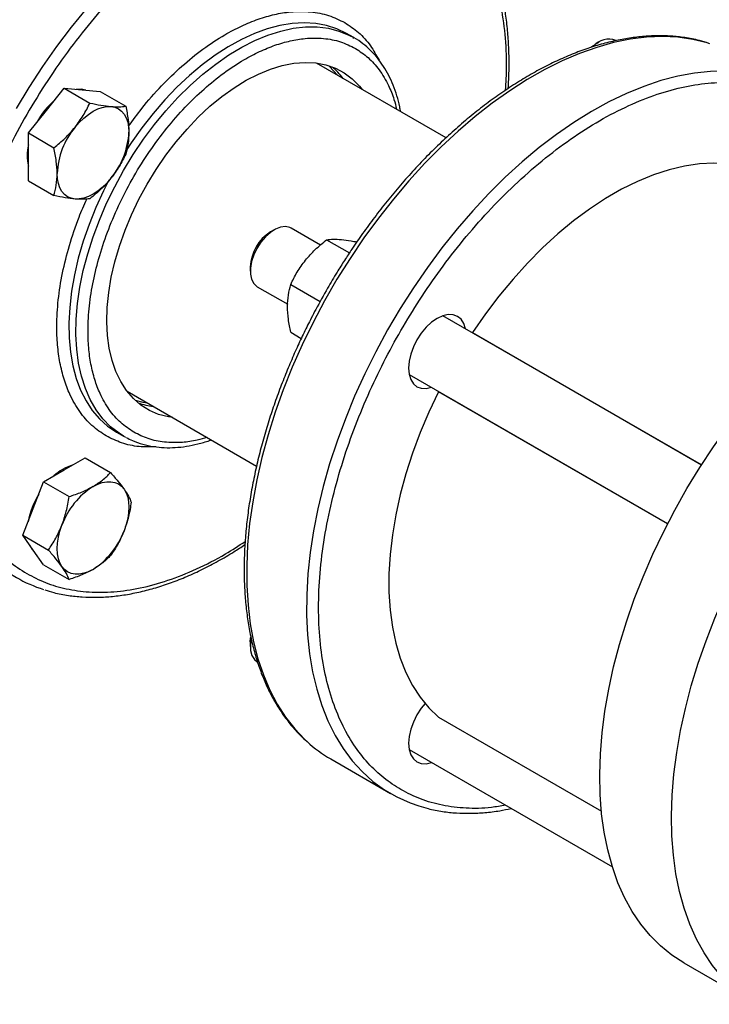
# Model space of a CAD drawing. Extents: x 0.4 to 10.6, y 0.4 to 8.1.
# Drawn here: x 1.7 to 1.9, y 4.5 to 4.8 of the extents above; entities that cross this region are included whole.
import ezdxf

# ---------------------------------------------------------------- set-up
doc = ezdxf.new("R2010")
doc.units = 0
doc.linetypes.add('SLD-SOLID', pattern=[0])
doc.layers.get('0').update_dxf_attribs({"linetype": 'CONTINUOUS'})

msp = doc.modelspace()

# ---------------------------------------------------------------- linework, layer by layer
at = {"color": 7, "linetype": 'SLD-SOLID'}
for p, q in [((1.75963425453805, 4.841359811355888), (1.757453544648564, 4.842618708378713)), ((1.759542108132509, 4.841073498944138), (1.759490365840958, 4.841442876532628)), ((1.759634254538051, 4.84135981135589), (1.759805592845299, 4.841259938246389)), ((1.83517475017724, 4.839933315690785), (1.833996430416493, 4.8392528650232)), ((1.788073861276592, 4.810508610085456), (1.748218323695519, 4.833516722189573)), ((1.665027845944696, 4.818866192771858), (1.670552117672685, 4.825738334283233)), ((1.670552117672685, 4.825738334283233), (1.678404136338656, 4.821205460392293)), ((1.670552117672685, 4.825738334283233), (1.676076389400742, 4.825244381145468)), ((1.676076389400742, 4.825244381145468), (1.681600661128747, 4.824750428007679)), ((1.681600661128747, 4.824750428007679), (1.68945267979473, 4.820217554116754)), ((1.659503574216665, 4.811994051260453), (1.665027845944696, 4.818866192771858)), ((1.659503574216665, 4.811994051260453), (1.667355592882649, 4.807461177369511)), ((1.659503574216662, 4.804627956611276), (1.659503574216665, 4.811994051260453)), ((1.659503574216672, 4.797261861962109), (1.659503574216662, 4.804627956611276)), ((1.659503574216672, 4.797261861962109), (1.667355592882648, 4.792728988071167)), ((1.749431625535398, 4.77749777916352), (1.740383857375754, 4.782720944543881)), ((1.735174750177241, 4.78220454448223), (1.733996430416494, 4.781524093814646)), ((1.75130698161589, 4.779119543631141), (1.758320913358667, 4.775070487029191)), ((1.727810251672571, 4.77080815683138), (1.727810251672571, 4.769447476645007)), ((1.729968037244128, 4.76467825991095), (1.739323147405934, 4.759277669769333)), ((1.740258438191971, 4.765375260659751), (1.74934085009436, 4.760132095808997)), ((1.866701871790242, 4.709799107007353), (1.787118957203284, 4.755741345690357)), ((1.740258438157156, 4.750643071364515), (1.743519841568198, 4.748760303204773)), ((1.796195534416113, 4.750501549197595), (1.796254257220048, 4.750595312245874)), ((1.776703137071664, 4.737698661057422), (1.856285372039167, 4.691756814710378)), ((1.68988973095841, 4.732477688245163), (1.729747161611502, 4.709468483293832)), ((1.785726805886683, 4.732361231715793), (1.785778864091349, 4.732459355370715)), ((1.68662596775351, 4.719928452874782), (1.688806677642996, 4.718669555851958)), ((1.689536268009954, 4.718265377135475), (1.688806677642996, 4.718669555851959)), ((1.670552117672712, 4.708288286130621), (1.676930997211221, 4.711970734905067)), ((1.676930997211221, 4.711970734905067), (1.684783015877192, 4.707437861014146)), ((1.664173238134209, 4.704605837356191), (1.670552117672712, 4.708288286130621)), ((1.660983798364955, 4.696385387876124), (1.664173238134209, 4.704605837356191)), ((1.664173238134209, 4.704605837356191), (1.67202525680018, 4.700072963465277)), ((1.657794358595697, 4.688164938396003), (1.660983798364955, 4.696385387876124)), ((1.657794358595697, 4.688164938396003), (1.665646377261674, 4.683632064505078)), ((1.660983798364948, 4.683626937690398), (1.657794358595697, 4.688164938396003)), ((1.664173238134204, 4.679088936984757), (1.660983798364948, 4.683626937690398)), ((1.664173238134204, 4.679088936984757), (1.67202525680019, 4.674556063093851)), ((1.72781025167257, 4.655331847791386), (1.72781025167257, 4.653971167605015)), ((1.785788643024925, 4.632155744778004), (1.785726805886684, 4.632199593461819)), ((1.785788643024925, 4.632155744778004), (1.835889036901624, 4.60323340302234)), ((1.776703137071659, 4.622222352017448), (1.83927441492417, 4.586100722183703)), ((1.752571135411793, 4.619314532938083), (1.77101530126857, 4.608666942629299)), ((1.861282307287636, 4.556556909247742), (1.883379394199716, 4.543800532500512))]:
    msp.add_line(p, q, dxfattribs=at)
at = {"color": 8, "linetype": 'SLD-SOLID'}
for p, q in [((1.796254257220048, 4.750595312245874), (1.866761800059195, 4.709892174155489)), ((1.856234536184813, 4.691657985407642), (1.785726805886683, 4.732361231715793)), ((1.785726805886684, 4.632199593461819), (1.835888193015133, 4.6032420410514))]:
    msp.add_line(p, q, dxfattribs=at)
at = {"color": 8, "linetype": 'SLD-SOLID', "flags": 128}
for points in [[(1.655827909580635, 4.819508595214502), (1.659754409922114, 4.826041006123085), (1.663898807529442, 4.832414850638035), (1.668245684971317, 4.838606417639123), (1.672778871578149, 4.844592674090439), (1.67748150359802, 4.850351350724807), (1.682336086930948, 4.855861024886916), (1.687324562208083, 4.861101200227005), (1.69242837197375, 4.866052382948635), (1.697628529720402, 4.870696154326886), (1.702905690519674, 4.875015239227227), (1.708240222986787, 4.878993570370151), (1.713612282310591, 4.882616348102506), (1.719001884077562, 4.885870095453186), (1.724388978615139, 4.888742708268339), (1.729753525577814, 4.891223500239618), (1.735075568498544, 4.893303242657951), (1.740335309028108, 4.894974198744944), (1.745513180586278, 4.896230152434204), (1.750589921150772, 4.897066431495518), (1.75554664491325, 4.897479924915848), (1.760364912535755, 4.897469094472514), (1.765026799746269, 4.897033980455475), (1.769514964018173, 4.896176201517455), (1.772451468479838, 4.89535548265795)], [(1.688803799423857, 4.800466936585893), (1.691768502402821, 4.805336714447394), (1.694943668819143, 4.810042269222014), (1.698308706500202, 4.814553083581366), (1.701841791885365, 4.818839903163391), (1.705520011560151, 4.822874926298108), (1.709319510858523, 4.826631984312127), (1.713215648569541, 4.830086711242521), (1.717183156745078, 4.833216701859461), (1.721196304572159, 4.836001656972719), (1.725229065247152, 4.838423515079711), (1.729255284769583, 4.840466569501269), (1.733248851560862, 4.842117570245486), (1.737183865807889, 4.843365809938993), (1.741034807433283, 4.844203193268389), (1.744776701602876, 4.844624289481454), (1.748385280697094, 4.844626367607655), (1.751837141695786, 4.84420941416955), (1.755109897955787, 4.843376133270181), (1.758182324396891, 4.842131929055936), (1.759634254538051, 4.84135981135589)], [(1.757456422867704, 4.842617046548109), (1.75449171988874, 4.844063851210132), (1.751316553472417, 4.845103436872812), (1.747951515791359, 4.845729061424205), (1.744418430406196, 4.845936667449022), (1.74074021073141, 4.845724908542529), (1.736940711433039, 4.845095158042492), (1.73304457372202, 4.844051500122559), (1.729077065546483, 4.842600703304825), (1.725063917719402, 4.84075217656337), (1.721031157044409, 4.838517908303452), (1.717004937521978, 4.835912388612093), (1.713011370730699, 4.832952515284313), (1.709076356483672, 4.829657484234439), (1.705225414858278, 4.826048665003238), (1.701483520688685, 4.822149462168241), (1.697874941594467, 4.817985163556082), (1.694423080595775, 4.813582776241232), (1.691150324335774, 4.808970851394763), (1.689616595761837, 4.806640509478346)], [(1.869303461935435, 4.839473466047151), (1.868426802129596, 4.839744005419703), (1.864031803273991, 4.840812018071396), (1.859454648623196, 4.841458765361682), (1.854712365493139, 4.841681841348162), (1.849822595488541, 4.841480416173517), (1.844803528874978, 4.840855239152624), (1.839673836909906, 4.839808635985064), (1.834452602384354, 4.838344500103362), (1.829159248633691, 4.83646827818916), (1.823813467281535, 4.834186949911211), (1.81843514498563, 4.831509001960548), (1.813044289458167, 4.828444396479433), (1.807660955035778, 4.825004534001543), (1.802305168076095, 4.821202211041226), (1.796996852458376, 4.81705157248963), (1.791755755465371, 4.812568058994782), (1.78660137432213, 4.807768349521362), (1.781552883665047, 4.802670299303857), (1.776629064210952, 4.797292873423918), (1.771848232891612, 4.791656076259006), (1.767228174713541, 4.785780877064802), (1.762786076596607, 4.779689131968194), (1.758538463437563, 4.773403502661047), (1.754501136636346, 4.766947372097225), (1.750689115313829, 4.760344757506467), (1.747116580439704, 4.75362022104871), (1.74379682207835, 4.746798778441246), (1.740742189948913, 4.73990580589861), (1.737964047483542, 4.732966945731391), (1.73547272955468, 4.726008010955158), (1.73327750402865, 4.719054889264342), (1.731386537288592, 4.712133446728316), (1.72980686385498, 4.705269431567915), (1.728544360216738, 4.698488378370366), (1.727603722970323, 4.691815513098947), (1.726988451348073, 4.685275659250738), (1.726700834200834, 4.678893145511599), (1.726741941483284, 4.672691715251839), (1.727111620273633, 4.66669443819934), (1.727808495342499, 4.660923624618639), (1.728829974268856, 4.655400742315282), (1.730172257084007, 4.650146336774184), (1.731830350407718, 4.645179954729067), (1.733798086023921, 4.640520071447333), (1.736068143826882, 4.63618402200085), (1.738632079052476, 4.632187936778354), (1.741480353693265, 4.628546681479335), (1.744602371980509, 4.625273801812665), (1.745274927723583, 4.624649702118686)], [(1.751948558820617, 4.832707708430893), (1.753669227539054, 4.83092448074677), (1.754514568022945, 4.829881977707062)], [(1.688806677642996, 4.718669555851959), (1.687406437026405, 4.719544496539261), (1.684793019373841, 4.721583727294046), (1.682435303842791, 4.724001905222302), (1.680348581123205, 4.726783347512236), (1.678546384412658, 4.729910015443269), (1.677040401648381, 4.733361631374066), (1.675840399706491, 4.737115810250825), (1.674954161060061, 4.74114820478293), (1.674387433306791, 4.745432663344485), (1.674143891893632, 4.749941399577636), (1.674225116280103, 4.754645172597766), (1.674630579694888, 4.759513476631853), (1.675357652552155, 4.764514738860115), (1.676401619505423, 4.769616524177859), (1.677755710028396, 4.774785745549583), (1.679411142324427, 4.779988878591098), (1.681357180279833, 4.785192178988023), (1.683581203091719, 4.790361901340614), (1.68606878711872, 4.795464518015629), (1.688803799423857, 4.800466936585893)], [(1.684261959002752, 4.797440981162818), (1.682612309484355, 4.79418257591973), (1.680254593953305, 4.789042237582136), (1.678167871233718, 4.783851516523108), (1.676365674523173, 4.778644076560557), (1.674859691758895, 4.773453689940899), (1.673659689817005, 4.768314018313077), (1.672773451170575, 4.763258394419853), (1.672206723417305, 4.758319605922177), (1.671963182004145, 4.753529682758624), (1.672044406390616, 4.748919689418956), (1.672449869805402, 4.744519523478981), (1.673176942662669, 4.740357721703302), (1.674220909615936, 4.736461274973448), (1.67557500013891, 4.732855453241652), (1.677230432434941, 4.729563641645513), (1.679176470390347, 4.726607188846405), (1.681400493202233, 4.724005268575212), (1.683888077229234, 4.721774755283334), (1.686351489090335, 4.720089381106185)], [(1.696185975285844, 4.728842943762648), (1.694854706881346, 4.729054743043786), (1.692455740160768, 4.729651957521313)]]:
    msp.add_lwpolyline(points, dxfattribs=at)
at = {"color": 7, "linetype": 'SLD-SOLID', "flags": 128}
for points in [[(1.832887637032645, 4.838496896020194), (1.833279147748228, 4.838790476524568), (1.833996430416493, 4.8392528650232)], [(1.696076389400723, 4.796267543231803), (1.698845187876395, 4.80079211524747), (1.701827107425423, 4.805145690518311), (1.704998810484299, 4.809294196415038), (1.708335474176233, 4.813205165254256), (1.711810984583821, 4.816847988402111), (1.715398141125852, 4.820194155828348), (1.719068869438738, 4.823217479235956), (1.722794441096473, 4.825894297020097), (1.726545698449519, 4.828203659452247), (1.730293282822946, 4.830127492640223), (1.734007864287867, 4.831650739980901), (1.737660371207906, 4.832761479998545), (1.741222217764161, 4.833451019646521), (1.744665527677999, 4.83371396234217), (1.747963352380732, 4.833548250202387), (1.751089881922705, 4.832955180149349), (1.754020646971148, 4.831939393760333), (1.756732710315876, 4.830508840941087), (1.759204846384068, 4.828674717707039), (1.761417707359143, 4.826451378559289), (1.762263047843033, 4.825408875519582)], [(1.896177930451499, 4.825078857050553), (1.896010222058323, 4.825176225582227), (1.892083721716845, 4.827175195693538), (1.887939324109516, 4.828764020583074), (1.883592446667642, 4.829936789717889), (1.87905926006081, 4.830689140319777), (1.874356628040939, 4.83101827359508), (1.869502044708011, 4.8309229651464), (1.864513569430876, 4.830403569527425), (1.859409759665209, 4.829462018923971), (1.854209601918557, 4.828101815966124), (1.848932441119285, 4.826328020698227), (1.843597908652172, 4.824147231755179), (1.838225849328368, 4.821567561815082), (1.832836247561396, 4.818598607419547), (1.82744915302382, 4.815251413273929), (1.822084606061144, 4.81153843116029), (1.816762563140415, 4.807473473615966), (1.81150282261085, 4.803071662550006), (1.806324951052681, 4.798349372988691), (1.801248210488187, 4.793324172159346), (1.796291486725709, 4.788014754139115), (1.791473219103203, 4.782440870311755), (1.78681133189269, 4.776623255891201), (1.782323167620786, 4.770583552785197), (1.778025422553366, 4.764344229085987), (1.773934084584358, 4.757928495487532), (1.770064373759726, 4.751360218940204), (1.766430685657902, 4.744663833864167), (1.763046537837285, 4.737864251251723), (1.759924519550041, 4.730986765996787), (1.757076244909252, 4.724056962796223), (1.754512309683658, 4.717100620973089), (1.752242251880697, 4.71014361857586), (1.750274516264494, 4.703211836110391), (1.748616422940783, 4.696331060262736), (1.747274140125632, 4.689526887970977), (1.746252661199275, 4.68282463120294), (1.745555786130409, 4.676249222794008), (1.74518610734006, 4.669825123695335), (1.745145000057611, 4.663576231977505), (1.74543261720485, 4.657525793928137), (1.7460478888271, 4.65169631757417), (1.746988526073515, 4.64610948895052), (1.748251029711756, 4.640786091426611), (1.749830703145368, 4.635745928390876), (1.751721669885426, 4.631007749580845), (1.753916895411456, 4.626589181332896), (1.756408213340319, 4.622506661011125), (1.759186355805689, 4.618775375859269), (1.762240987935127, 4.615409206503165), (1.765560746296481, 4.612420675313907), (1.769133281170605, 4.609820899823809), (1.772945302493123, 4.607619551368445), (1.77698262929434, 4.605824819108657), (1.779735754651677, 4.604874856945026)], [(1.677130550076547, 4.825150123295881), (1.675708104618853, 4.825456987424575), (1.674150909408323, 4.825416548071847)], [(1.673866680709523, 4.813763642072963), (1.675162857905151, 4.815250038260078), (1.676531378970477, 4.816576514199475), (1.677948828130647, 4.817720373520059), (1.67939095243754, 4.818662044471718), (1.680833076744434, 4.819385414803389), (1.682250525904603, 4.819878107448141), (1.683619046969928, 4.820131692298222), (1.684915224165564, 4.820141830446578)], [(1.684915224165564, 4.820141830446578), (1.686116879540306, 4.819908348426605), (1.687203452437542, 4.819435241180435), (1.688156351293743, 4.818730603704221), (1.688959271745286, 4.817806492540543), (1.689598475600636, 4.816678719487625), (1.690063025904605, 4.815366581055077), (1.690344974072695, 4.813892528295275), (1.690439495893563, 4.81228178265961)], [(1.882992081702527, 4.800667992492658), (1.879040938822162, 4.801797771338947), (1.87488935507385, 4.802478014235088), (1.870558441420066, 4.802705262119882), (1.866070220722728, 4.802478359429124), (1.861447515756103, 4.801798459971694), (1.856713833152115, 4.800669021062392), (1.851893243868233, 4.799095785941358), (1.847010260785721, 4.797086754569479), (1.842089714060704, 4.794652142948281), (1.837156624861863, 4.791804331171168), (1.832236078136846, 4.788557800470173), (1.827353095054334, 4.78492905957834), (1.822532505770453, 4.78093656078218), (1.817798823166465, 4.776600606091091), (1.81317611819984, 4.77194324400086), (1.808687897502503, 4.766988157376214), (1.804356983848719, 4.761760543022554), (1.800205400100408, 4.756286983559223), (1.796254257220048, 4.750595312245874)], [(1.673866680709513, 4.791665358125472), (1.672665025334769, 4.791898840145439), (1.671578452437532, 4.792371947391603), (1.670625553581329, 4.793076584867812), (1.669822633129785, 4.794000696031485), (1.669183429274435, 4.795128469084401), (1.668718878970466, 4.796440607516946), (1.668436930802377, 4.797914660276745), (1.668342408981484, 4.799525405912378)], [(1.684915224165553, 4.798043546499086), (1.683619046969925, 4.79655715031196), (1.682250525904599, 4.795230674372554), (1.680833076744427, 4.794086815051961), (1.679390952437531, 4.793145144100291), (1.677948828130635, 4.79242177376861), (1.676531378970463, 4.791929081123849), (1.675162857905136, 4.791675496273759), (1.673866680709513, 4.791665358125472)], [(1.703934455105934, 4.724369841575166), (1.702603186701435, 4.724581640856305), (1.699571572142294, 4.725386857201737), (1.696747393714761, 4.726611225184779), (1.694152754444193, 4.728245162465905), (1.691807960900823, 4.730275881270516), (1.689731364273318, 4.732687488470614), (1.687939216745841, 4.735461109970083), (1.686445544302678, 4.738575038420072), (1.685262036955893, 4.742004903108442), (1.684397957255133, 4.745723860693622), (1.683860067795619, 4.74970280529016), (1.683652578291669, 4.753910596261736), (1.683777112629977, 4.758314301938863), (1.684232696160495, 4.762879457353852), (1.685015763324394, 4.767570333975915), (1.686120185559394, 4.772350219335359), (1.687537319264076, 4.777181704348438), (1.68925607344578, 4.782026976094154), (1.691262996522661, 4.786848113751637), (1.693542381600555, 4.791607385381975), (1.696076389400723, 4.796267543231803)], [(1.740383857375753, 4.782720944543878), (1.739944397643435, 4.782935041086499), (1.738626101318096, 4.783206163346164), (1.737146479625906, 4.783032769373699), (1.73557471803271, 4.782422966878546), (1.733984310363719, 4.781405269547628), (1.732449622313923, 4.780027263777052), (1.731042414190848, 4.778353383585106), (1.72982848548233, 4.77646189774918), (1.728864598145593, 4.774441250044728), (1.728195822481219, 4.772385923712622), (1.727853429695985, 4.770392023527818), (1.727853429695985, 4.768552782046897), (1.728195822481219, 4.766954200157338), (1.728864598145593, 4.765671025771601), (1.72982848548233, 4.764763258697815), (1.729968037244127, 4.764678259910948)], [(1.794029153665387, 4.751752174184687), (1.793532163899002, 4.75334551778235), (1.792715367883646, 4.754638605586539), (1.791616145368525, 4.755550735136594), (1.790276738858444, 4.756046853805436), (1.788748620994438, 4.756107896030846), (1.787090516489043, 4.755731515994335), (1.785366145368525, 4.754932177769631), (1.783641774248006, 4.753740599476434), (1.781983669742611, 4.752202572800308), (1.780455551878605, 4.75037720324388), (1.779116145368525, 4.748334638735525), (1.778016922853404, 4.746153373883815), (1.777200126838048, 4.743917233473735), (1.776697146335261, 4.741712151127201), (1.776527310603693, 4.739622866922168), (1.776697146335261, 4.737729670878949), (1.777200126838048, 4.73610531745977), (1.778016922853404, 4.734812229655581), (1.779116145368525, 4.733900100105525), (1.780455551878605, 4.733403981436683), (1.781983669742611, 4.733342939211273), (1.783613333533756, 4.73370948955176)], [(1.86127722807739, 4.556559841889983), (1.857583231840924, 4.558961520922963), (1.854135481618094, 4.561756974473869), (1.850946803266177, 4.564935803271883), (1.848029058878075, 4.568486181865089), (1.845393102654551, 4.572394902611935), (1.843048740525885, 4.576647424814513), (1.841004693673176, 4.581227928810924), (1.839268566084967, 4.586119374825454), (1.837846816269918, 4.591303566357658), (1.83674473323072, 4.596761217874535), (1.835966416788664, 4.602472026553985), (1.835514762332035, 4.608414747812632), (1.835391450045076, 4.614567274337075), (1.835596938657594, 4.620906718324544), (1.836130463738454, 4.627409496627028), (1.836990040539312, 4.63405141848214), (1.838172471378014, 4.640807775504336), (1.839673357534175, 4.647653433601733), (1.841487115612718, 4.654562926476586), (1.843606998314461, 4.661510550361582), (1.84602511953652, 4.668470459639549), (1.848732483709126, 4.675416762990843), (1.851719019259737, 4.682323619710765), (1.854973616079947, 4.68916533583867), (1.858484166855825, 4.695916459741198), (1.862237612107908, 4.702551876794018), (1.866219988773333, 4.709046902809876), (1.870416482149341, 4.715377375865399), (1.874811481004945, 4.721519746185033), (1.879388635655741, 4.727451163747758), (1.884130918785797, 4.733149563290663), (1.889020688790396, 4.738593746393176), (1.894039755403959, 4.743763460336582), (1.899169447369031, 4.748639473445461), (1.904390681894582, 4.753203646630793), (1.906888966593, 4.75525080389072)], [(1.785726805886683, 4.732361231715793), (1.782773191324378, 4.726093512359595), (1.780108661079763, 4.719761216111643), (1.777746764391255, 4.713396542941053), (1.775699511594038, 4.707031857454832), (1.773977313047052, 4.700699524322617), (1.772588926195911, 4.694431743701077), (1.771541411040968, 4.688260387494901), (1.770840094236933, 4.682216837286919), (1.770488542006633, 4.676331824761571), (1.770488542006633, 4.670635275433099), (1.770840094236933, 4.665156156473167), (1.771541411040968, 4.659922329411684), (1.772588926195911, 4.654960408459851), (1.773977313047051, 4.650295625175881), (1.775699511594038, 4.645951700161558), (1.777746764391254, 4.641950722442069), (1.780108661079762, 4.638313037142462), (1.782773191324377, 4.635057142031902), (1.785726805886684, 4.632199593461819)], [(1.686351489090335, 4.720089381106185), (1.686623089534371, 4.719930114705385), (1.68662596775351, 4.719928452874782)], [(1.88337431498947, 4.543803465142751), (1.879680318753004, 4.546205144175731), (1.876232568530173, 4.549000597726636), (1.873043890178257, 4.552179426524649), (1.870126145790155, 4.555729805117857), (1.86749018956663, 4.559638525864701), (1.865145827437965, 4.56389104806728), (1.863101780585255, 4.568471552063691), (1.861365652997047, 4.573362998078222), (1.859943903181997, 4.578547189610425), (1.858841820142799, 4.584004841127302), (1.858063503700743, 4.589715649806752), (1.857611849244114, 4.595658371065399), (1.857488536957155, 4.601810897589842), (1.857694025569674, 4.608150341577311), (1.858227550650533, 4.614653119879796), (1.859087127451392, 4.621295041734907), (1.860269558290093, 4.628051398757103), (1.861770444446255, 4.6348970568545), (1.863584202524798, 4.641806549729353), (1.865704085226541, 4.64875417361435), (1.8681222064486, 4.655714082892317), (1.870829570621205, 4.662660386243611), (1.873816106171816, 4.669567242963532), (1.877070702992027, 4.676408959091437), (1.880581253767904, 4.683160082993966), (1.884334699019988, 4.689795500046785), (1.888317075685413, 4.696290526062644), (1.89251356906142, 4.702620999118166), (1.896908567917025, 4.708763369437801), (1.901485722567821, 4.714694787000526), (1.906228005697877, 4.72039318654343), (1.906888966593001, 4.72115382086084)], [(1.67939095243754, 4.703185735431715), (1.680833076744432, 4.70390910576339), (1.6822505259046, 4.704401798408147), (1.683619046969925, 4.704655383258233), (1.68491522416555, 4.704665521406557), (1.686116879540293, 4.704432039386591), (1.687203452437529, 4.703958932140427), (1.688156351293731, 4.703254294664221), (1.688959271745266, 4.702330183500567)], [(1.688959271745266, 4.702330183500567), (1.68959847560062, 4.70120241044765), (1.690063025904593, 4.699890272015105), (1.690344974072687, 4.698416219255304), (1.690439495893575, 4.696805473619652), (1.690344974072695, 4.69508559541256), (1.690063025904609, 4.693286012226991), (1.689598475600643, 4.691437515430187), (1.688959271745265, 4.68957173331485)], [(1.66982263312978, 4.678524386991501), (1.669183429274434, 4.67965216004442), (1.668718878970469, 4.680964298476968), (1.668436930802383, 4.68243835123677), (1.668342408981503, 4.68404909687242), (1.66843693080239, 4.68576897507951), (1.668718878970483, 4.687568558265077), (1.669183429274455, 4.689417055061876), (1.669822633129781, 4.691282837177218)], [(1.659871873621504, 4.685209007155673), (1.660615513583089, 4.683839543969491), (1.661592688573693, 4.682760596139234)], [(1.679390952437543, 4.677668835060287), (1.677948828130645, 4.67694546472861), (1.67653137897047, 4.676452772083853), (1.675162857905141, 4.676199187233768), (1.673866680709511, 4.676189049085449), (1.672665025334766, 4.676422531105421), (1.671578452437529, 4.676895638351593), (1.670625553581326, 4.677600275827809), (1.66982263312978, 4.678524386991501)], [(1.72781025167257, 4.655331847791386), (1.727904248905152, 4.656626780948504), (1.727926626741697, 4.656778246573501)], [(1.728023489438794, 4.65612606570811), (1.727821054099769, 4.654437889425695), (1.727907283498015, 4.652651124522882), (1.728333387537567, 4.651124908033804), (1.729079442067115, 4.64993060414522), (1.729968037244116, 4.64920195087096)], [(1.781638787564497, 4.636352170228747), (1.780455551878606, 4.634900894203879), (1.779116145368525, 4.632858329695523), (1.778016922853404, 4.630677064843814), (1.777200126838048, 4.628440924433733), (1.776697146335262, 4.6262358420872), (1.776527310603694, 4.624146557882167), (1.776697146335262, 4.622253361838948), (1.777200126838048, 4.620629008419768), (1.778016922853404, 4.61933592061558), (1.779116145368525, 4.618423791065524), (1.780455551878606, 4.617927672396682), (1.781983669742612, 4.617866630171272), (1.783613333533782, 4.618233180511767)]]:
    msp.add_lwpolyline(points, dxfattribs=at)
at = {"color": 7, "linetype": 'SLD-SOLID'}
for centre, radius, start, end in [((1.838172034519898, 4.834605780949862), 0.006248498565447223, 69.26925873245554, 138.9527745960088), ((1.739111910461284, 4.815710105091533), 0.02166750911744461, 37.20104262369043, 50.1959080279122), ((1.683919216784976, 4.803440964339237), 0.02481010274015913, 130.6245893247655, 151.7862674787095), ((1.692299693685352, 4.798421050228996), 0.02398272486306817, 140.227927620896, 177.3607126387629), ((1.666482211189895, 4.813386138342942), 0.02398272486286579, 320.2279276208367, 357.3607126388626), ((1.673745489781144, 4.805053169169527), 0.01461174748346899, 167.0815904785913, 192.9184095214096), ((1.74115373068714, 4.770248701338247), 0.01335520208237375, 122.4062253333679, 177.5991511993315), ((1.700755681497522, 4.74926737547336), 0.02166645962274348, 249.8091524214499, 262.80464999227), ((1.677302488555809, 4.695744470445946), 0.01460826994773723, 107.0778918258764, 132.9167316414327), ((1.683789980984576, 4.687736643968332), 0.02481218390886478, 148.2138477273907, 169.3747925323201), ((1.69232444806768, 4.682991689290058), 0.02398071743685334, 122.6379705887737, 159.7728862144732), ((1.666457456806845, 4.697862881202277), 0.02398071743743466, 302.6379705894675, 339.7728862143027), ((1.676898955428658, 4.711651659637361), 0.04213229435294851, 227.5604749368561, 252.4142087737113), ((1.773674975879796, 4.65583208934273), 0.04217705547173105, 227.6736161371676, 239.9759773446938)]:
    msp.add_arc(centre, radius, start, end, dxfattribs=at)
for points, knots in [([(1.762157721282475, 4.902410354354384), (1.761156029989163, 4.902965801421189), (1.758900005880277, 4.904216787610536), (1.755127993050436, 4.90573016792621), (1.750876302914521, 4.907019488295759), (1.746534858959668, 4.907877590381347), (1.742164551973453, 4.908345395662189), (1.737815955548748, 4.908455497220169), (1.733357637029676, 4.908224068457534), (1.728803805365678, 4.907651930541096), (1.724168966627434, 4.90674154218643), (1.719467624237014, 4.905496541776828), (1.714714244152889, 4.903921746511509), (1.709923193205963, 4.902023025563899), (1.705108765987245, 4.899807241510392), (1.700285244557443, 4.897282230069271), (1.695466840958203, 4.894456752863451), (1.690667726436198, 4.891340494339087), (1.685902050309631, 4.887944076470355), (1.681184103462548, 4.884279220598821), (1.676528411445504, 4.880358926128491), (1.671949913154644, 4.876197791230374), (1.667464306063225, 4.871812609768706), (1.663088766064671, 4.867223564707399), (1.658843556479502, 4.862456861014772), (1.654756194525248, 4.857551306763998), (1.650874097399911, 4.852578456632215), (1.64726102400289, 4.847647052995435), (1.644207666948374, 4.843220204814381), (1.641594943258326, 4.839231079702853), (1.639077105569659, 4.835229134237453), (1.63738047719334, 4.832340580284897), (1.636418013398778, 4.830701960633841)], [0, 0, 0, 0, 0.0293055877844323, 0.0660024830086656, 0.1033196798900077, 0.1412994620047604, 0.1757794301457798, 0.210332758284081, 0.2449492440547796, 0.2796170521678016, 0.3143225559059812, 0.3490522558521186, 0.3837939229988899, 0.4185370606770446, 0.4532728763498974, 0.4879934537752955, 0.5226909591497206, 0.5573598267192574, 0.5919937467681045, 0.6265849205253691, 0.6611228223789813, 0.6955922716535253, 0.7299701226066145, 0.7642190531017112, 0.7982747663494447, 0.8320165066282605, 0.8651883672012187, 0.8971389751562552, 0.9271480914184933, 0.9484444948574232, 0.9707535793915498, 1, 1, 1, 1]), ([(1.78137149693282, 4.888325124954457), (1.779383404745694, 4.889350526556116), (1.775365356914436, 4.891422921744022), (1.768621653944792, 4.893288491485625), (1.761343966660678, 4.8941918044414), (1.75356534370611, 4.893985181696935), (1.745404067323961, 4.892666250763697), (1.736974673530999, 4.890234177590353), (1.728405441013979, 4.886730068411231), (1.719825799269585, 4.882224040933663), (1.711361637713116, 4.876813827636153), (1.703121563846254, 4.870612301707333), (1.695105742322869, 4.863660866693193), (1.687283848960693, 4.855940453779651), (1.679647325169294, 4.847407563403162), (1.672290273302043, 4.838117905517809), (1.665334177320819, 4.828183102421471), (1.658893292230751, 4.817738760489248), (1.653068635927449, 4.806938561605397), (1.647942792877972, 4.795946832505303), (1.643576077068059, 4.784930329174624), (1.640004418897452, 4.774050078986889), (1.637229018458008, 4.76341544066477), (1.63521648466304, 4.752997254799886), (1.633965463956756, 4.742759722754679), (1.633511728605929, 4.732723685555412), (1.633898729438583, 4.723039642765477), (1.635148166200882, 4.713865493831952), (1.637256055088049, 4.705348399358872), (1.640193864295112, 4.697620019778565), (1.64390361285005, 4.690779145353022), (1.648324114718682, 4.684927042104862), (1.653310961500781, 4.680018508193386), (1.657114308581142, 4.677574240397524), (1.658996168860797, 4.676364839735243)], [0, 0, 0, 0, 0.03019927960867888, 0.06103446848336201, 0.09237731951915029, 0.1240855835617578, 0.1560065013255924, 0.1879810283845945, 0.2198485160925167, 0.2514515109472306, 0.2826403188779847, 0.3132770126176941, 0.3433218470171375, 0.373746364971932, 0.4047657780359473, 0.436246837775381, 0.4680433626770978, 0.4999999999999984, 0.5319566373228984, 0.5637531622246158, 0.5952342219640495, 0.6262536350280645, 0.6566781529828594, 0.6867229873823022, 0.7173596811220122, 0.748548489052766, 0.7801514839074795, 0.8120189716154023, 0.8439934986744041, 0.8759144164382386, 0.9076226804808464, 0.9389655315166345, 0.9698007203913176, 1, 1, 1, 1]), ([(1.807243088266284, 4.825701303064074), (1.807333098470821, 4.827505502220039), (1.807514312463502, 4.831137825180838), (1.807482383053394, 4.836447296072263), (1.807224887737425, 4.841656511101165), (1.80671764368884, 4.846721140543316), (1.805965503467828, 4.851628953701122), (1.804966144992894, 4.85636493017462), (1.803719657782695, 4.860915794401322), (1.802225743585692, 4.86526851206749), (1.800484511743667, 4.869410782839929), (1.798495343032326, 4.873329634443571), (1.796259907527327, 4.877015579310449), (1.793770423655362, 4.880446144161255), (1.791177944089096, 4.88349987285184), (1.789306456629341, 4.885256067605311), (1.788435598681924, 4.886073276478552)], [0, 0, 0, 0, 0.07010144005236246, 0.1411324628133865, 0.2123546358980832, 0.2837523745973814, 0.3553150960710371, 0.4270432275946004, 0.49894534644703, 0.571038917379078, 0.6433514693756651, 0.715922477570575, 0.7888059883632923, 0.8620738337863926, 0.9358189137855243, 1, 1, 1, 1]), ([(1.691972059118517, 4.719872848263942), (1.690572985967473, 4.720804623566089), (1.687750241896132, 4.722684556154312), (1.684274702842846, 4.726731169328164), (1.681666414043627, 4.731254929118761), (1.679853648285427, 4.736028471568463), (1.678681661023065, 4.740769982728827), (1.677982992299941, 4.745880197822734), (1.677744907409568, 4.751848015494073), (1.678142205489598, 4.758709891096621), (1.679360495045639, 4.766420583911887), (1.68134727833232, 4.774363641639333), (1.684101635203244, 4.782470616223146), (1.687634707013254, 4.790659831598844), (1.691870970296069, 4.798696296201304), (1.696712596362901, 4.806383195049761), (1.702038092737062, 4.813537294268007), (1.707681604978468, 4.819975850667634), (1.713566896332543, 4.825667624450529), (1.719635166616183, 4.83057746675508), (1.725378791145411, 4.834351990694629), (1.730665676095751, 4.837129082371148), (1.735440440397254, 4.839078646014383), (1.740132230664083, 4.840433809881802), (1.745172371658942, 4.841250012303801), (1.750393722952219, 4.841252340424209), (1.755635410695541, 4.840264748267059), (1.758674445893804, 4.838759687129386), (1.76018072010937, 4.838013715254554)], [0, 0, 0, 0, 0.04067363617189725, 0.08206237485038195, 0.1240759171761041, 0.1560325634214165, 0.1879860781128348, 0.219730179109914, 0.2514711693820789, 0.292671926237646, 0.3334622133016277, 0.3737575314284051, 0.4154074959354183, 0.4575192424733424, 0.5000000055748941, 0.5424835479770016, 0.5845953623303345, 0.6262424804243608, 0.6665407058970528, 0.7073309004465598, 0.748528841563968, 0.780272942689288, 0.8120139330926416, 0.8439705793098268, 0.8759240939760795, 0.9179405087938632, 0.9593278498988926, 1, 1, 1, 1]), ([(1.868942124592749, 4.839581251897709), (1.867986361404533, 4.839886487794678), (1.865598272443913, 4.840649156293451), (1.861713469149267, 4.841376012420723), (1.857347817869367, 4.841854185107036), (1.852998011822366, 4.841961593057654), (1.848540018320798, 4.84173088804949), (1.843986099371425, 4.841158555764501), (1.839351284060719, 4.840248219578673), (1.834649935385949, 4.839003205174977), (1.829896556986682, 4.837428413661526), (1.825105505588248, 4.83552969170849), (1.820291078490478, 4.833313907924311), (1.815467557028289, 4.830788896411068), (1.810649153437719, 4.827963419224555), (1.805850038913393, 4.824847160695024), (1.801084362787447, 4.821450742827674), (1.796366415940199, 4.817785886955771), (1.791710723923198, 4.813865592485539), (1.787132225632328, 4.809704457587395), (1.782646618540911, 4.805319276125734), (1.778271078542356, 4.800730231064424), (1.774025868957188, 4.795963527371798), (1.769938507002934, 4.791057973121023), (1.766056409877596, 4.786085122989241), (1.762443336480579, 4.781153719352463), (1.759389979426066, 4.776726871171415), (1.756777255736026, 4.772737746059899), (1.754259418047358, 4.768735800594498), (1.752562789671036, 4.765847246641938), (1.751600325876468, 4.764208626990872)], [0, 0, 0, 0, 0.02748647045894707, 0.06867824318692348, 0.1060742189469059, 0.1435497588372573, 0.1810937976682204, 0.2186934992266447, 0.256334084369383, 0.2940009120191514, 0.3316807189484489, 0.3693621207735364, 0.4070355813635391, 0.4446925149912779, 0.4823244253401218, 0.5199252759544237, 0.5574882234990066, 0.5950048096526035, 0.6324636186409401, 0.669848185942714, 0.7071334083554499, 0.7442788073697918, 0.7812146485484337, 0.8178099637298628, 0.853787203871916, 0.8884399087617952, 0.92098692793912, 0.9440843908926261, 0.968280178459741, 1, 1, 1, 1]), ([(1.774088946246828, 4.818581929686699), (1.774004143405548, 4.819071182224174), (1.773711223015481, 4.82076112612173), (1.772959783938414, 4.823473654084341), (1.771837608763568, 4.826707036943221), (1.77045711641253, 4.829732763140569), (1.768835644543991, 4.832548887337162), (1.766963752658589, 4.835131350198904), (1.764847640862967, 4.837477734745207), (1.762452877044181, 4.839514357131646), (1.760760807138002, 4.840776023641222), (1.759817373767932, 4.841253011194321), (1.759816981106612, 4.84125320971874)], [0, 0, 0, 0, 0.04743075774165181, 0.163832200065459, 0.2806905575151311, 0.3980689307967782, 0.5160823491201326, 0.6349202779601817, 0.7548748138221105, 0.8763658231906616, 0.9999485428853561, 1, 1, 1, 1]), ([(1.774178481314575, 4.609871506106082), (1.772391171838261, 4.611014068330179), (1.768756389086936, 4.613337653316162), (1.763921453324836, 4.617985972406166), (1.759549598341171, 4.62358843542531), (1.755798500054996, 4.630228095717643), (1.752756586225076, 4.637849397384045), (1.750515445274662, 4.646392466503023), (1.749141918940452, 4.655755494799859), (1.748679208815342, 4.665808348577761), (1.749141928306525, 4.676395422765157), (1.750515408221506, 4.687344319728299), (1.752756722692879, 4.698474854352408), (1.755798003533545, 4.709608640652438), (1.759551391697773, 4.720577904454864), (1.763915019239728, 4.731232754951879), (1.768779332589405, 4.741446407214823), (1.774095869457198, 4.751233724480478), (1.779913639282089, 4.760731592054494), (1.786326681057588, 4.770050891783482), (1.793372093233945, 4.779157077683583), (1.800994850672727, 4.787891875999474), (1.809116076853545, 4.796092118941238), (1.817634405334206, 4.803597832524231), (1.826429286267074, 4.810261053125272), (1.83536614266376, 4.815954521895363), (1.844303015285579, 4.820579348068364), (1.853097847971106, 4.824070399391145), (1.86161635045181, 4.826400039346783), (1.8697369435145, 4.82757526811992), (1.877361990861545, 4.827645484406381), (1.884399175585238, 4.82665950790174), (1.890841594948092, 4.824795432072032), (1.894670865592741, 4.822808709997733), (1.896553809410511, 4.821831791311492)], [0, 0, 0, 0, 0.02864209938960479, 0.05824833930708997, 0.0887341215838801, 0.119993739777103, 0.1519012621149108, 0.1843125929562412, 0.2170687171618037, 0.2500000000000039, 0.2829312828382042, 0.3156874070437666, 0.3480987378850972, 0.3800062602229049, 0.4112658784161279, 0.4417516606929178, 0.4713579006104029, 0.5000000000000008, 0.528642099389598, 0.5582483393070838, 0.5887341215838732, 0.6199937397770964, 0.6519012621149038, 0.6843125929562343, 0.7170687171617971, 0.7499999999999974, 0.7829312828381974, 0.8156874070437595, 0.8480987378850903, 0.8800062602228983, 0.9112658784161216, 0.941751660692911, 0.9713579006103963, 1, 1, 1, 1]), ([(1.673866680709523, 4.813763642072963), (1.67474261082031, 4.814943855892743), (1.676513917407308, 4.817330485245129), (1.677769468653783, 4.819904382794981), (1.678404136338656, 4.821205460392293)], [0, 0, 0, 0, 0.4945107285303245, 1, 1, 1, 1]), ([(1.678404136338656, 4.821205460392293), (1.679577115494228, 4.820966016694119), (1.68194458002611, 4.820482739169435), (1.683919030767493, 4.820256152796584), (1.684915224165564, 4.820141830446578)], [0, 0, 0, 0, 0.495457963477579, 1, 1, 1, 1]), ([(1.684915224165564, 4.820141830446578), (1.685791154276358, 4.820087769106373), (1.687562460863375, 4.81997844621996), (1.688818012109854, 4.82013727026562), (1.68945267979473, 4.820217554116754)], [0, 0, 0, 0, 0.494510728529267, 1, 1, 1, 1]), ([(1.68945267979473, 4.820217554116754), (1.689728492935614, 4.818862044425519), (1.690285176168534, 4.816126172179723), (1.69038774540308, 4.81357098300801), (1.690439495893563, 4.81228178265961)], [0, 0, 0, 0, 0.4954579634765024, 1, 1, 1, 1]), ([(1.667355592882649, 4.807461177369511), (1.668528572038219, 4.808418019825491), (1.670896036570096, 4.810349248156674), (1.672870487311462, 4.812618638996813), (1.673866680709523, 4.813763642072963)], [0, 0, 0, 0, 0.4954579634779254, 0.9999999999999999, 0.9999999999999999, 0.9999999999999999, 0.9999999999999999]), ([(1.690439495893562, 4.81228178265961), (1.690389769778678, 4.811076213774726), (1.690289213588455, 4.808638311388924), (1.689733557822864, 4.806544011130351), (1.689452679794727, 4.805485364818404)], [0, 0, 0, 0, 0.4945107285288235, 1, 1, 1, 1]), ([(1.668342408981484, 4.799525405912378), (1.668292682866596, 4.800788387347458), (1.66819212667637, 4.803342389439251), (1.667636470910783, 4.806078236189085), (1.667355592882649, 4.807461177369511)], [0, 0, 0, 0, 0.494510728530192, 1, 1, 1, 1]), ([(1.689452679794727, 4.805485364818404), (1.688831326920958, 4.804210075288293), (1.687577228854974, 4.801636114177308), (1.685807916582672, 4.799248299419724), (1.684915224165553, 4.798043546499086)], [0, 0, 0, 0, 0.4954579634740974, 1, 1, 1, 1]), ([(1.667355592882648, 4.792728988071167), (1.667631406023535, 4.793766050688266), (1.668188089256459, 4.795859190154264), (1.668290658491003, 4.798295955408486), (1.668342408981484, 4.799525405912378)], [0, 0, 0, 0, 0.4954579634777085, 1, 1, 1, 1]), ([(1.684915224165553, 4.798043546499086), (1.683939841824995, 4.796920745229493), (1.681967422857543, 4.794650215583085), (1.679600560079855, 4.792717864524484), (1.678404136338689, 4.791741081795646)], [0, 0, 0, 0, 0.4945107285289611, 1, 1, 1, 1]), ([(1.673866680709513, 4.791665358125472), (1.672891298368968, 4.791776832015858), (1.670918879401537, 4.792002254608239), (1.668552016623829, 4.792484977053824), (1.667355592882648, 4.792728988071167)], [0, 0, 0, 0, 0.4945107285269565, 1, 1, 1, 1]), ([(1.678404136338689, 4.791741081795646), (1.677782783464912, 4.791662078419693), (1.676528685398922, 4.791502623164605), (1.674759373126623, 4.791610785619968), (1.673866680709513, 4.791665358125472)], [0, 0, 0, 0, 0.4954579634774844, 1, 1, 1, 1]), ([(1.751306981615889, 4.779119543631141), (1.751928334488872, 4.77919854700743), (1.753182432556532, 4.779358002263612), (1.754951744832643, 4.779249839808277), (1.755844437253962, 4.779195267302648)], [0, 0, 0, 0, 0.4954579621856645, 1, 1, 1, 1]), ([(1.74479589379792, 4.772817078929033), (1.7457712761256, 4.773939880184401), (1.747743695090028, 4.776210409828546), (1.750110557863298, 4.778142760889806), (1.75130698161589, 4.779119543631141)], [0, 0, 0, 0, 0.4945107227576919, 1, 1, 1, 1]), ([(1.755844437253962, 4.779195267302648), (1.756809019179248, 4.779090838627917), (1.758269129920505, 4.778932762444162), (1.76002450265524, 4.778582083767223), (1.760620236765162, 4.778463071294635)], [0, 0, 0, 0, 0.6606224432374288, 1, 1, 1, 1]), ([(1.740258438191971, 4.765375260659751), (1.740879791067792, 4.766650550189762), (1.742133889129488, 4.769224511283247), (1.743903201391757, 4.771612326024559), (1.74479589379792, 4.772817078929033)], [0, 0, 0, 0, 0.4954579668046966, 1, 1, 1, 1]), ([(1.751600325876468, 4.764208626990872), (1.750373696783133, 4.762036457465229), (1.748656331820504, 4.758995270967616), (1.746279818367064, 4.754437333626448), (1.744332547974375, 4.750540067687846), (1.742131828815699, 4.745854121101393), (1.739956833474037, 4.740902547346855), (1.737833926995086, 4.735690931262871), (1.735813716093207, 4.730297965338508), (1.733929286795852, 4.724773567160823), (1.732206219495614, 4.719159918086928), (1.73066424801971, 4.71349237835918), (1.729318848000895, 4.707801643065307), (1.728182268629024, 4.702114965015076), (1.727264237575029, 4.696456972353056), (1.726572462379009, 4.690850208300424), (1.72611299914011, 4.685315495255124), (1.725890536552685, 4.679872186037327), (1.72590862546209, 4.674538344236713), (1.726169873453513, 4.669330886089446), (1.726676108209535, 4.664265784127051), (1.727428519829659, 4.659358098037633), (1.728427805297173, 4.654622087354021), (1.729674312262945, 4.650071232490135), (1.731168220688248, 4.645718511695042), (1.732909455797734, 4.6415762440526), (1.734898617197161, 4.637657383020536), (1.737134078837327, 4.633971472950196), (1.739623464736453, 4.630540777346502), (1.742225310986188, 4.627476903736283), (1.744106919101316, 4.625711570494195), (1.744987813786937, 4.624885111116813)], [0, 0, 0, 0, 0.04163609047956832, 0.05829338579934977, 0.085953023989301, 0.1146090347654139, 0.1452935557797961, 0.1772602837333006, 0.2102082196968664, 0.2438972385906022, 0.2781571760475029, 0.3128627022689239, 0.3479201420229845, 0.3832584697792802, 0.4188232889169129, 0.454572727630091, 0.4904746088481292, 0.5265044845016669, 0.5626442706419583, 0.5988813119188107, 0.6352076790073803, 0.6716179874774768, 0.7081124547221035, 0.7446954447643996, 0.7813758434732838, 0.8181676572869221, 0.8550909707097525, 0.892173281942469, 0.9294511383160089, 0.9669718062787142, 1, 1, 1, 1]), ([(1.739271622069951, 4.758578842768531), (1.739321348183736, 4.759784411655312), (1.739421904371604, 4.762222314041791), (1.739977560155126, 4.764316614332765), (1.740258438191971, 4.765375260659751)], [0, 0, 0, 0, 0.494510729169075, 0.9999999999999999, 0.9999999999999999, 0.9999999999999999, 0.9999999999999999]), ([(1.740258438157156, 4.750643071364515), (1.739982625017726, 4.7519985810557), (1.739425941791483, 4.754734453283004), (1.739323372559034, 4.757289642437388), (1.739271622069952, 4.758578842768531)], [0, 0, 0, 0, 0.4954579668074419, 1, 1, 1, 1]), ([(1.689613260830618, 4.718275945631857), (1.690240138909148, 4.717941833284643), (1.691846003651905, 4.717085942391519), (1.694685481722615, 4.716128472704902), (1.697972973419624, 4.715407665766017), (1.701330699051993, 4.715092459526643), (1.704685086365451, 4.715130234428154), (1.70813560209678, 4.715503563328131), (1.711664742811269, 4.716246904842848), (1.714220050799611, 4.716934171159667), (1.715600962975284, 4.717466451787756), (1.715775940159498, 4.7175338977609)], [0, 0, 0, 0, 0.0853024540933173, 0.2185180949702865, 0.3557666622768356, 0.480056095057344, 0.6049262461521248, 0.7302611715947528, 0.8559163479382218, 0.9817429723822141, 1, 1, 1, 1]), ([(1.67939095243754, 4.703185735431715), (1.680410082064789, 4.703831478992744), (1.682470966831193, 4.705137302150413), (1.684006712777586, 4.706665415905408), (1.684783015877192, 4.707437861014146)], [0, 0, 0, 0, 0.4945107285288244, 1, 1, 1, 1]), ([(1.684783015877192, 4.707437861014146), (1.685576808058157, 4.706541646212341), (1.687178946361474, 4.704732784779336), (1.688362246887861, 4.703135886041752), (1.688959271745266, 4.702330183500567)], [0, 0, 0, 0, 0.4954579634741101, 1, 1, 1, 1]), ([(1.67202525680018, 4.700072963465277), (1.673337028021224, 4.700511785798103), (1.675984621394916, 4.701397476139514), (1.678248653213194, 4.70258604997048), (1.67939095243754, 4.703185735431715)], [0, 0, 0, 0, 0.4954579634765021, 1, 1, 1, 1]), ([(1.688959271745266, 4.702330183500567), (1.689443973501447, 4.701598494774816), (1.690424137789537, 4.700118873234702), (1.690914182879937, 4.698951801728389), (1.691161895415672, 4.698361859602907)], [0, 0, 0, 0, 0.4945107285289592, 1, 1, 1, 1]), ([(1.669822633129781, 4.691282837177218), (1.67030733488597, 4.692688975739082), (1.671287499174076, 4.69553247028984), (1.671777544264456, 4.698548428796805), (1.67202525680018, 4.700072963465277)], [0, 0, 0, 0, 0.494510728529267, 1, 1, 1, 1]), ([(1.691161895415672, 4.698361859602907), (1.690919729516484, 4.69686759893118), (1.690430957679034, 4.693851680766824), (1.689452795621714, 4.69100699623952), (1.688959271745265, 4.68957173331485)], [0, 0, 0, 0, 0.4954579634774824, 0.9999999999999999, 0.9999999999999999, 0.9999999999999999, 0.9999999999999999]), ([(1.665646377261674, 4.683632064505078), (1.666440169442643, 4.684807878102665), (1.668042307745955, 4.687181063487219), (1.669225608272366, 4.689907324097045), (1.669822633129781, 4.691282837177218)], [0, 0, 0, 0, 0.4954579634775819, 1, 1, 1, 1]), ([(1.688959271745265, 4.68957173331485), (1.68837511775932, 4.688223007303175), (1.687193841090793, 4.68549561245839), (1.68559248446921, 4.683121200442704), (1.684783015877197, 4.681920960642719)], [0, 0, 0, 0, 0.4945107285269698, 1, 1, 1, 1]), ([(1.664530498895767, 4.67138210396892), (1.665460330274714, 4.67108541795886), (1.667822645352518, 4.670331662115805), (1.671680629164587, 4.669611316837099), (1.6760461137865, 4.669132761253754), (1.680395963117244, 4.669025452985493), (1.6848539450505, 4.669256130461369), (1.689407866875688, 4.669828472939031), (1.6940426822777, 4.670738795927725), (1.698744027703313, 4.671983852953129), (1.70349741901412, 4.673558487114441), (1.708288422015373, 4.675457795854657), (1.713103029727582, 4.677671390602871), (1.71792587757787, 4.680204566035091), (1.722281560799587, 4.68272987660723), (1.725015875099056, 4.684536005288384), (1.726150877515874, 4.68528572174146)], [0, 0, 0, 0, 0.05260414025684415, 0.1336452570835874, 0.2072184839614035, 0.2809482461266677, 0.354812773811379, 0.428786812917925, 0.5028412868082495, 0.5769473904764801, 0.6510790297125986, 0.7252138067630753, 0.7993329601460663, 0.8734195982137153, 0.9474570052254032, 1, 1, 1, 1]), ([(1.66982263312978, 4.678524386991501), (1.669238479143826, 4.679313488267432), (1.66805720247529, 4.680909209513517), (1.66645584585369, 4.682717827511109), (1.665646377261674, 4.683632064505078)], [0, 0, 0, 0, 0.4945107285303244, 0.9999999999999999, 0.9999999999999999, 0.9999999999999999, 0.9999999999999999]), ([(1.684783015877197, 4.681920960642719), (1.684022870937929, 4.681163691235739), (1.682488644030097, 4.679635268114506), (1.680429750680919, 4.678328270366032), (1.679390952437543, 4.677668835060287)], [0, 0, 0, 0, 0.4954579634777088, 1, 1, 1, 1]), ([(1.67202525680019, 4.674556063093851), (1.671783090901013, 4.675133830821516), (1.671294319063583, 4.676299959474713), (1.670316157006241, 4.677778434294818), (1.66982263312978, 4.678524386991501)], [0, 0, 0, 0, 0.4954579634779264, 1, 1, 1, 1]), ([(1.679390952437543, 4.677668835060287), (1.678272370580515, 4.677080504049457), (1.676010373433653, 4.675890780597797), (1.673363315956072, 4.675004213334091), (1.67202525680019, 4.674556063093851)], [0, 0, 0, 0, 0.4945107285301911, 0.9999999999999999, 0.9999999999999999, 0.9999999999999999, 0.9999999999999999]), ([(1.779712207686903, 4.604888951981637), (1.780642239396012, 4.604592206823612), (1.783004755571768, 4.603838398938305), (1.786862911432948, 4.603117835639277), (1.791228523546522, 4.602639910946904), (1.795577911387462, 4.60253030735228), (1.800037620292989, 4.60276957745351), (1.804221620090837, 4.603266605039711), (1.806946851629546, 4.603836608660575), (1.808124833421541, 4.604082992821778)], [0, 0, 0, 0, 0.1084591897447204, 0.2755138213802719, 0.4271744696483333, 0.5791577929461489, 0.7314189160212845, 0.8839057811758828, 0.9999999999999999, 0.9999999999999999, 0.9999999999999999, 0.9999999999999999])]:
    msp.add_open_spline(points, degree=3, knots=knots, dxfattribs=at)
at = {"color": 8, "linetype": 'SLD-SOLID'}
for points, knots in [([(1.806404082703148, 4.825156520282412), (1.80654410427502, 4.827557228800054), (1.806891670858587, 4.833516353858153), (1.806386068996766, 4.842430036286311), (1.805040346486059, 4.851807099032575), (1.802791866950187, 4.860346463875877), (1.799751875317254, 4.867968735802897), (1.796000277257284, 4.874608143825005), (1.791628551166296, 4.880210671903821), (1.786793582927333, 4.884858974599394), (1.783158804354479, 4.887182561693664), (1.78137149693282, 4.888325124954457)], [0, 0, 0, 0, 0.0816160504056332, 0.2025902967982594, 0.322921091683495, 0.4419852758021816, 0.5591987013476512, 0.6740320278240715, 0.7860226403594024, 0.8947822225516391, 1, 1, 1, 1]), ([(1.690317328589324, 4.814047003524125), (1.691655383118211, 4.815897905035123), (1.694852219748275, 4.820320019097935), (1.70038404065179, 4.826523127527215), (1.706708397283902, 4.832668152774428), (1.713247392885978, 4.83795188161569), (1.719432075919645, 4.842017936047378), (1.725126185699581, 4.845008648343327), (1.730268211172061, 4.847108268475749), (1.735321255927115, 4.848567784950483), (1.740749157852963, 4.849446832139019), (1.746372408221001, 4.849449309789018), (1.752017578730152, 4.848385895396802), (1.755290590461444, 4.846764910491811), (1.756912835515493, 4.845961480818869)], [0, 0, 0, 0, 0.06731613129604125, 0.1608295250122703, 0.2513018917775385, 0.3428853354752008, 0.4353901585405832, 0.5066561343341696, 0.5779285953129941, 0.649671738316206, 0.7214214099246653, 0.8157515771385291, 0.908678575806647, 1, 1, 1, 1]), ([(1.756912835515493, 4.845961480818869), (1.758349547709476, 4.845004048353481), (1.761267526484109, 4.843059492148108), (1.764819954514841, 4.839155970966494), (1.766607295671534, 4.835900488147017), (1.767450142105653, 4.834365318391955)], [0, 0, 0, 0, 0.3388609078143485, 0.6882303503063193, 1, 1, 1, 1]), ([(1.76018072010937, 4.838013715254554), (1.761517841928833, 4.837128126077731), (1.764233549007603, 4.835329486072479), (1.767640929629174, 4.831478689026177), (1.770241522123763, 4.827085039182991), (1.771959106916033, 4.822954176468778), (1.772592671041693, 4.820328678305171), (1.772840227885274, 4.81930279945268)], [0, 0, 0, 0, 0.2246665962571116, 0.4562999847418394, 0.6944251597312048, 0.8806006529234881, 1, 1, 1, 1]), ([(1.68345483064054, 4.718728483661551), (1.681948149914916, 4.71973195089828), (1.67890829470058, 4.721756530532243), (1.675165161671712, 4.726114408591804), (1.672356192102505, 4.730986277990698), (1.67040383750131, 4.736127286726195), (1.669141648442901, 4.741233533498457), (1.668389245852746, 4.746737167238677), (1.668132471304321, 4.753164154788901), (1.668561994102235, 4.760553797811703), (1.669867607717355, 4.768859163290165), (1.672030754097412, 4.777408702716065), (1.674547482309434, 4.785065642156425), (1.676669131432729, 4.789812105260807), (1.677496456691702, 4.791662962112642)], [0, 0, 0, 0, 0.09201326503543779, 0.1856445089851658, 0.2806985695979485, 0.352987682982846, 0.4252833746562507, 0.4970916898887492, 0.5689065396487757, 0.6621094161455995, 0.7543896220480616, 0.8455565972857233, 0.9397756552936185, 1, 1, 1, 1]), ([(1.698712833439279, 4.715399270560449), (1.696979797555434, 4.715362539390124), (1.693284901564174, 4.715284227189406), (1.688145120753177, 4.716407507314914), (1.685002265595983, 4.717962739998944), (1.68345483064054, 4.718728483661551)], [0, 0, 0, 0, 0.3095951128046829, 0.6600681220041027, 1, 1, 1, 1]), ([(1.71451177877478, 4.71826368259439), (1.713496872925401, 4.717964410162798), (1.710903906161079, 4.717199803801459), (1.70646535121176, 4.716621903238856), (1.701360544190583, 4.716678034745848), (1.696322493650306, 4.717704449077861), (1.693407366983484, 4.719157443771947), (1.691972059118517, 4.719872848263942)], [0, 0, 0, 0, 0.1196873168757463, 0.3057872165773161, 0.5438561258054028, 0.7754104829681652, 0.9999999999999999, 0.9999999999999999, 0.9999999999999999, 0.9999999999999999]), ([(1.658996168860797, 4.676364839735243), (1.660879112550024, 4.675387923339674), (1.664708382933261, 4.673401205923827), (1.671150804333993, 4.67153709390645), (1.678187980974036, 4.670551261038865), (1.685813059668579, 4.670620920398881), (1.693933532167548, 4.671798291204335), (1.70245249494001, 4.674119753303779), (1.711245583711754, 4.677641788228692), (1.719223211399711, 4.681663288798718), (1.724215728368085, 4.684947398730244), (1.726230490677058, 4.686272722399743)], [0, 0, 0, 0, 0.1051929862579997, 0.2139269427473372, 0.3258911682912301, 0.4406974379819595, 0.5578832459478255, 0.6769193764150867, 0.7972218192127425, 0.9181675619091051, 1, 1, 1, 1]), ([(1.806367568112156, 4.60509744049176), (1.804910579486052, 4.604833389362661), (1.800735373493252, 4.604076713684574), (1.794214847163864, 4.604038494053489), (1.786926020455768, 4.604899360910489), (1.780185179618298, 4.606775836631028), (1.77616675829971, 4.608846808666721), (1.774178481314575, 4.609871506106082)], [0, 0, 0, 0, 0.1204687470176285, 0.3452201516754727, 0.5673814717278457, 0.7859444306827204, 0.9999999999999999, 0.9999999999999999, 0.9999999999999999, 0.9999999999999999])]:
    msp.add_open_spline(points, degree=3, knots=knots, dxfattribs=at)

doc.saveas('drawing.dxf')
